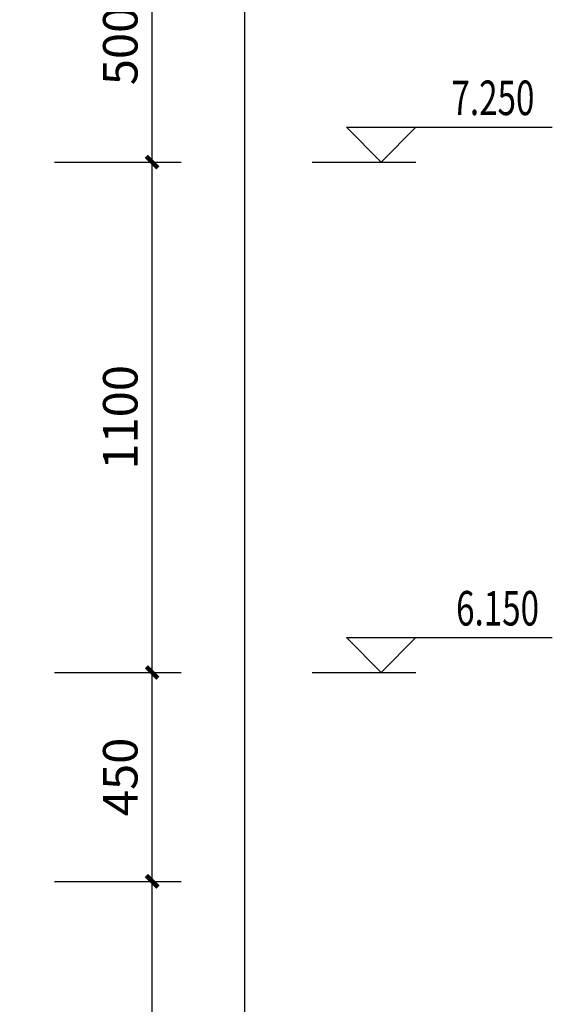
# Model space of a CAD drawing. Extents: x 1037672 to 1229483, y -5170668 to -5031433.
# Drawn here: x 1218200 to 1219348, y -5126358 to -5124237 of the extents above; entities that cross this region are included whole.
import ezdxf

# ---------------------------------------------------------------- set-up
doc = ezdxf.new("R2010")
doc.units = 0
doc.header["$LTSCALE"] = 1000
doc.layers.get('0').update_dxf_attribs({"linetype": 'CONTINUOUS'})
doc.layers.get('Defpoints').update_dxf_attribs({"linetype": 'CONTINUOUS'})
for name, color, linetype in [('A-DIM1(第三道尺寸线)', 31, 'CONTINUOUS'), ('AXIS', 3, 'CONTINUOUS'), ('DIM_ELEV', 3, 'CONTINUOUS'), ('PUB_TEXT', 7, 'CONTINUOUS')]:
    doc.layers.add(name, color=color, linetype=linetype)
doc.styles.add('_TCH_DIM', font='SIMPLEX', dxfattribs={"bigfont": 'GBCBIG'})
doc.styles.add('_TCH_DIM_T3', font='SIMPLEX', dxfattribs={"width": 0.705882, "bigfont": 'GBCBIG'})
doc.dimstyles.new('_TCH_ARCH&&25', dxfattribs={"dimtxt": 74.375, "dimasz": 25, "dimexe": 62.5, "dimexo": 75, "dimgap": 31.5625, "dimtad": 1, "dimdec": 0, "dimzin": 0, "dimdsep": 46, "dimtxsty": '_TCH_DIM_T3', "dimblk": 'ARCHTICK', "dimcen": 0.09, "dimclrt": 7, "dimazin": 2, "dimtfac": 1, "dimtdec": 0, "dimtix": 1, "dimtmove": 2, "dimatfit": 3, "dimfxl": 0, "dimtolj": 1, "dimtzin": 0, "dimarcsym": 0})

# ---------------------------------------------------------------- blocks, each defined once
blk = doc.blocks.new('_ArchTick')
at = {"color": 0, "linetype": 'ByBlock', "const_width": 0.4}
blk.add_lwpolyline([(-0.5, -0.5), (0.5, 0.5)], dxfattribs=at)
blk = doc.blocks.new('*D53')
at = {"layer": 'A-DIM1(第三道尺寸线)', "color": 0, "lineweight": -2, "transparency": 16777216}
for p, q in [((1218274.6, -5126093.4), (1218547.7, -5126093.4)), ((1218485.2, -5126893.4), (1218485.2, -5126093.4)), ((1218274.6, -5126893.4), (1218547.7, -5126893.4))]:
    blk.add_line(p, q, dxfattribs=at)
at = {"layer": 'Defpoints', "color": 0, "transparency": 16777216}
for p in [(1218199.6, -5126093.4), (1218485.2, -5126093.4), (1218199.6, -5126893.4)]:
    blk.add_point(p, dxfattribs=at)
at = {"layer": 'A-DIM1(第三道尺寸线)', "color": 0, "lineweight": -2, "transparency": 16777216, "xscale": 25, "yscale": 25, "zscale": 25}
for p, rotation in [((1218485.2, -5126093.4), 90), ((1218485.2, -5126893.4), 270)]:
    blk.add_blockref('_ArchTick', p, dxfattribs=dict(at, rotation=rotation))
at = {"layer": 'A-DIM1(第三道尺寸线)', "color": 7, "transparency": 16777216, "insert": (1218416.5, -5126493.4), "char_height": 74.38, "attachment_point": 5, "rotation": 90, "style": '_TCH_DIM_T3'}
blk.add_mtext('\\A1;800', dxfattribs=at)
blk = doc.blocks.new('*D54')
at = {"layer": 'A-DIM1(第三道尺寸线)', "color": 0, "lineweight": -2, "transparency": 16777216}
for p, q in [((1218274.6, -5125643.4), (1218547.7, -5125643.4)), ((1218485.2, -5126093.4), (1218485.2, -5125643.4)), ((1218274.6, -5126093.4), (1218547.7, -5126093.4))]:
    blk.add_line(p, q, dxfattribs=at)
at = {"layer": 'Defpoints', "color": 0, "transparency": 16777216}
for p in [(1218199.6, -5125643.4), (1218485.2, -5125643.4), (1218199.6, -5126093.4)]:
    blk.add_point(p, dxfattribs=at)
at = {"layer": 'A-DIM1(第三道尺寸线)', "color": 0, "lineweight": -2, "transparency": 16777216, "xscale": 25, "yscale": 25, "zscale": 25}
for p, rotation in [((1218485.2, -5125643.4), 90), ((1218485.2, -5126093.4), 270)]:
    blk.add_blockref('_ArchTick', p, dxfattribs=dict(at, rotation=rotation))
at = {"layer": 'A-DIM1(第三道尺寸线)', "color": 7, "transparency": 16777216, "insert": (1218416.5, -5125868.4), "char_height": 74.38, "attachment_point": 5, "rotation": 90, "style": '_TCH_DIM_T3'}
blk.add_mtext('\\A1;450', dxfattribs=at)
blk = doc.blocks.new('*D55')
at = {"layer": 'A-DIM1(第三道尺寸线)', "color": 0, "lineweight": -2, "transparency": 16777216}
for p, q in [((1218274.6, -5124543.9), (1218547.7, -5124543.9)), ((1218485.2, -5125643.4), (1218485.2, -5124543.9)), ((1218274.6, -5125643.4), (1218547.7, -5125643.4))]:
    blk.add_line(p, q, dxfattribs=at)
at = {"layer": 'Defpoints', "color": 0, "transparency": 16777216}
for p in [(1218199.6, -5124543.9), (1218485.2, -5124543.9), (1218199.6, -5125643.4)]:
    blk.add_point(p, dxfattribs=at)
at = {"layer": 'A-DIM1(第三道尺寸线)', "color": 0, "lineweight": -2, "transparency": 16777216, "xscale": 25, "yscale": 25, "zscale": 25}
for p, rotation in [((1218485.2, -5124543.9), 90), ((1218485.2, -5125643.4), 270)]:
    blk.add_blockref('_ArchTick', p, dxfattribs=dict(at, rotation=rotation))
at = {"layer": 'A-DIM1(第三道尺寸线)', "color": 7, "transparency": 16777216, "insert": (1218416.5, -5125093.7), "char_height": 74.38, "attachment_point": 5, "rotation": 90, "style": '_TCH_DIM_T3'}
blk.add_mtext('\\A1;1100', dxfattribs=at)
blk = doc.blocks.new('*D56')
at = {"layer": 'A-DIM1(第三道尺寸线)', "color": 0, "lineweight": -2, "transparency": 16777216}
for p, q in [((1218274.6, -5124043.4), (1218547.7, -5124043.4)), ((1218485.2, -5124543.9), (1218485.2, -5124043.4)), ((1218274.6, -5124543.9), (1218547.7, -5124543.9))]:
    blk.add_line(p, q, dxfattribs=at)
at = {"layer": 'Defpoints', "color": 0, "transparency": 16777216}
for p in [(1218199.6, -5124043.4), (1218485.2, -5124043.4), (1218199.6, -5124543.9)]:
    blk.add_point(p, dxfattribs=at)
at = {"layer": 'A-DIM1(第三道尺寸线)', "color": 0, "lineweight": -2, "transparency": 16777216, "xscale": 25, "yscale": 25, "zscale": 25}
for p, rotation in [((1218485.2, -5124043.4), 90), ((1218485.2, -5124543.9), 270)]:
    blk.add_blockref('_ArchTick', p, dxfattribs=dict(at, rotation=rotation))
at = {"layer": 'A-DIM1(第三道尺寸线)', "color": 7, "transparency": 16777216, "insert": (1218416.5, -5124293.7), "char_height": 74.38, "attachment_point": 5, "rotation": 90, "style": '_TCH_DIM_T3'}
blk.add_mtext('\\A1;500', dxfattribs=at)
blk = doc.blocks.new('*D57')
at = {"layer": 'AXIS', "color": 0, "lineweight": -2, "transparency": 16777216}
for p, q in [((1218274.6, -5124043.4), (1218747.7, -5124043.4)), ((1218685.2, -5131793.4), (1218685.2, -5124043.4)), ((1218274.6, -5131793.4), (1218747.7, -5131793.4))]:
    blk.add_line(p, q, dxfattribs=at)
at = {"layer": 'Defpoints', "color": 0, "transparency": 16777216}
for p in [(1218199.6, -5124043.4), (1218685.2, -5124043.4), (1218199.6, -5131793.4)]:
    blk.add_point(p, dxfattribs=at)
at = {"layer": 'AXIS', "color": 0, "lineweight": -2, "transparency": 16777216, "xscale": 25, "yscale": 25, "zscale": 25}
for p, rotation in [((1218685.2, -5124043.4), 90), ((1218685.2, -5131793.4), 270)]:
    blk.add_blockref('_ArchTick', p, dxfattribs=dict(at, rotation=rotation))
at = {"layer": 'AXIS', "color": 7, "transparency": 16777216, "insert": (1218616.5, -5127918.4), "char_height": 74.38, "attachment_point": 5, "rotation": 90, "style": '_TCH_DIM_T3'}
blk.add_mtext('\\A1;7750', dxfattribs=at)

msp = doc.modelspace()

# ---------------------------------------------------------------- linework, layer by layer
at = {"layer": 'DIM_ELEV'}
for p, q in [((1218979.1, -5124543.9), (1218904.1, -5124468.9)), ((1218904.1, -5124468.9), (1219348.1, -5124468.9)), ((1218979.1, -5124543.9), (1219054.1, -5124468.9)), ((1218830.5, -5124543.9), (1219054.1, -5124543.9)), ((1218979.1, -5125643.4), (1218904.1, -5125568.4)), ((1218904.1, -5125568.4), (1219348.1, -5125568.4)), ((1218979.1, -5125643.4), (1219054.1, -5125568.4)), ((1218830.5, -5125643.4), (1219054.1, -5125643.4))]:
    msp.add_line(p, q, dxfattribs=at)

# ---------------------------------------------------------------- texts
at = {"layer": 'PUB_TEXT', "style": '_TCH_DIM', "width": 0.705882}
for s, p in [('7.250', (1219130.6, -5124442.6)), ('6.150', (1219140.6, -5125542.2))]:
    msp.add_text(s, height=74.38, dxfattribs=at).set_placement(p)

# ---------------------------------------------------------------- dimensions: what is measured, and where the dimension line sits
at = {"layer": 'A-DIM1(第三道尺寸线)'}
for p1, p2, distance, picture, middle in [((1218199.5899, -5124543.8954), (1218199.5899, -5124043.4242), -285.6547, '*D56', (1218416.4947, -5124293.6598)), ((1218199.5899, -5125643.4242), (1218199.5899, -5124543.8954), -285.6547, '*D55', (1218416.4947, -5125093.6598)), ((1218199.6, -5126093.4), (1218199.6, -5125643.4), -285.7, '*D54', (1218416.5, -5125868.4)), ((1218199.6, -5126893.4), (1218199.6, -5126093.4), -285.7, '*D53', (1218416.5, -5126493.4))]:
    dim = msp.add_aligned_dim(p1=p1, p2=p2, distance=distance, dimstyle='_TCH_ARCH&&25', dxfattribs=at)
    dim.commit()
    dim.dimension.update_dxf_attribs({"geometry": picture, "text_midpoint": middle})
at = {"layer": 'AXIS'}
dim = msp.add_aligned_dim(p1=(1218199.6, -5131793.4), p2=(1218199.6, -5124043.4), distance=-485.7, dimstyle='_TCH_ARCH&&25', dxfattribs=at)
dim.commit()
dim.dimension.update_dxf_attribs({"geometry": '*D57', "text_midpoint": (1218616.5, -5127918.4)})

doc.saveas('drawing.dxf')
